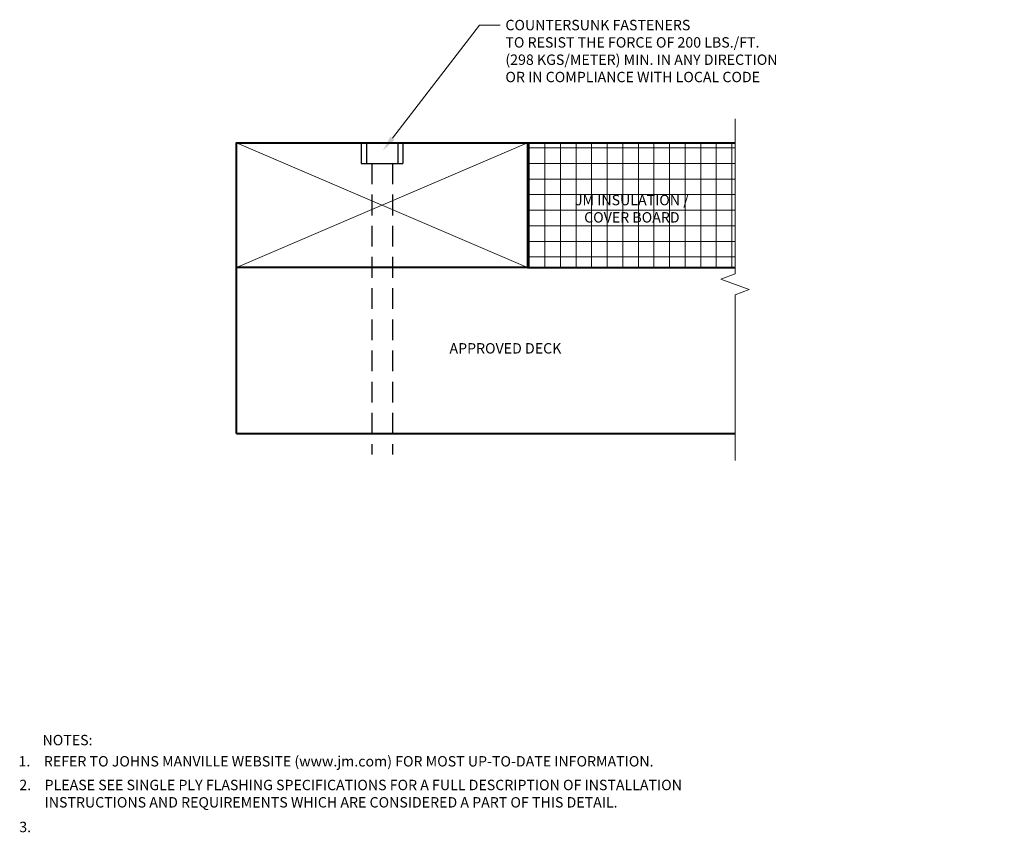
# Model space of a CAD drawing. Units: inches. Extents: x 0.4 to 12.3, y 1.7 to 11.5.
import ezdxf
from ezdxf import colors
from ezdxf.entities.mleader import LeaderData, LeaderLine
from ezdxf.enums import TextEntityAlignment as Align
from ezdxf.math import Vec2, Vec3

# ---------------------------------------------------------------- set-up
doc = ezdxf.new("R2010")
doc.units = ezdxf.units.IN
doc.header["$MEASUREMENT"] = 0
doc.linetypes.add('HIDDEN', pattern=[0.375, 0.25, -0.125])
for name, color, linetype, lineweight in [('A-DETL-001', 1, 'Continuous', 9), ('A-DETL-003', 3, 'Continuous', 30), ('A-DETL-004', 4, 'Continuous', 40), ('A-DETL-NOTE', 4, 'Continuous', 15), ('A-DETL-PATT', 11, 'Continuous', 15)]:
    doc.layers.add(name, color=color, linetype=linetype, lineweight=lineweight)
doc.styles.add('JM Detail Standard', font='verdana.ttf', dxfattribs={"height": 0.125})

msp = doc.modelspace()

# ---------------------------------------------------------------- hatches: boundary and pattern name
at = {"layer": 'A-DETL-PATT'}
h = msp.add_hatch(dxfattribs=at)
h.set_pattern_fill('NET', color=256, scale=1.5)
h.paths.add_polyline_path([(9.038, 10), (6.543, 10), (6.543, 8.5), (9.038, 8.5)])

# ---------------------------------------------------------------- linework, layer by layer
at = {"layer": 'A-DETL-001'}
for p, q in [((6.543, 10), (3.043, 8.5)), ((3.043, 10), (6.543, 8.5))]:
    msp.add_line(p, q, dxfattribs=at)
at = {"layer": 'A-DETL-003'}
for p, q in [((4.543, 10), (4.543, 9.75)), ((4.606, 10), (4.606, 9.75)), ((4.981, 10), (4.981, 9.75)), ((5.043, 10), (5.043, 9.75))]:
    msp.add_line(p, q, dxfattribs=at)
at = {"layer": 'A-DETL-003', "linetype": 'HIDDEN'}
for p, q in [((4.668, 9.75), (4.668, 6.25)), ((4.918, 9.75), (4.918, 6.25))]:
    msp.add_line(p, q, dxfattribs=at)
at = {"layer": 'A-DETL-003'}
msp.add_lwpolyline([(4.543, 9.75), (5.043, 9.75)], dxfattribs=at)
at = {"layer": 'A-DETL-004'}
for p, q in [((6.543, 10), (9.038, 10)), ((3.043, 6.5), (3.043, 8.5)), ((6.543, 8.5), (9.038, 8.5)), ((3.043, 6.5), (9.038, 6.5))]:
    msp.add_line(p, q, dxfattribs=at)
msp.add_lwpolyline([(6.543, 10), (6.543, 8.5), (3.043, 8.5), (3.043, 10)], close=True, dxfattribs=at)
at = {"layer": 'A-DETL-NOTE', "linetype": 'Continuous'}
msp.add_lwpolyline([(9.038, 6.175), (9.038, 8.171), (9.209, 8.233), (8.866, 8.358), (9.038, 8.421), (9.038, 10.288)], dxfattribs=at)

# ---------------------------------------------------------------- texts
at = {"layer": 'A-DETL-NOTE', "style": 'JM Detail Standard'}
msp.add_text('%%UNOTES:', height=0.125, dxfattribs=at).set_placement((0.709, 2.813), align=Align.MIDDLE_LEFT)
for s, p in [('1. ', (0.42, 2.495)), ('2.  ', (0.43, 2.21)), ('3. ', (0.429, 1.705))]:
    msp.add_text(s, height=0.125, dxfattribs=at).set_placement(p)
at = {"layer": 'A-DETL-NOTE', "char_height": 0.125, "style": 'JM Detail Standard'}
for s, insert, width, attachment_point in [('JM INSULATION / \\PCOVER BOARD', (7.797, 9.19), 3.57077, 5), ('APPROVED DECK', (6.276, 7.51), 5.15374, 5), ('REFER TO JOHNS MANVILLE WEBSITE (www.jm.com) FOR MOST UP-TO-DATE INFORMATION.', (0.725, 2.62), 8.17327, 1), ('PLEASE SEE SINGLE PLY FLASHING SPECIFICATIONS FOR A FULL DESCRIPTION OF INSTALLATION     INSTRUCTIONS AND REQUIREMENTS WHICH ARE CONSIDERED A PART OF THIS DETAIL.', (0.734, 2.335), 8.86341, 1)]:
    msp.add_mtext(s, dxfattribs=dict(at, insert=insert, width=width, attachment_point=attachment_point))

# ---------------------------------------------------------------- leaders
at = {"layer": 'A-DETL-NOTE'}
ml = msp.add_multileader_mtext('Standard', dxfattribs=at)
ml.set_content('COUNTERSUNK FASTENERS \\PTO RESIST THE FORCE OF 200 LBS./FT.\\P(298 KGS/METER) MIN. IN ANY DIRECTION\\POR IN COMPLIANCE WITH LOCAL CODE', color=256, style='JM Detail Standard')
ml.set_leader_properties(color=256, linetype='ByLayer', lineweight=-1)
ml.build(insert=Vec2(0, 0))
ml.multileader.update_dxf_attribs({"dogleg_length": 0.25, "arrow_head_size": 0.188})
ctx = ml.context
ctx.base_point, ctx.char_height, ctx.arrow_head_size, ctx.landing_gap_size, ctx.plane_origin = Vec3(6.213, 11.414), 0.125, 0.188, 0.0625, Vec3(6.534, 11.362)
notes = []
notes.append((ctx, [(0, (1, 1, 0), (5.963, 11.414), (1, 0), 0.25, [(0, [(4.802, 9.905)], 0, [])])]))
ctx.mtext.insert, ctx.mtext.width, ctx.mtext.flow_direction = Vec3(6.276, 11.478), 6.0008, 5
for ctx, leaders in notes:
    for number, flags, end, landing, length, lines in leaders:
        leader = LeaderData()
        leader.index, (leader.has_last_leader_line, leader.has_dogleg_vector, leader.attachment_direction) = number, flags
        leader.last_leader_point, leader.dogleg_vector, leader.dogleg_length = Vec3(end), Vec3(landing), length
        for number, points, colour, breaks in lines:
            line = LeaderLine()
            line.index, line.vertices, line.color, line.breaks = number, Vec3.list(points), colors.encode_raw_color(colour), breaks
            leader.lines.append(line)
        ctx.leaders.append(leader)

doc.saveas('drawing.dxf')
